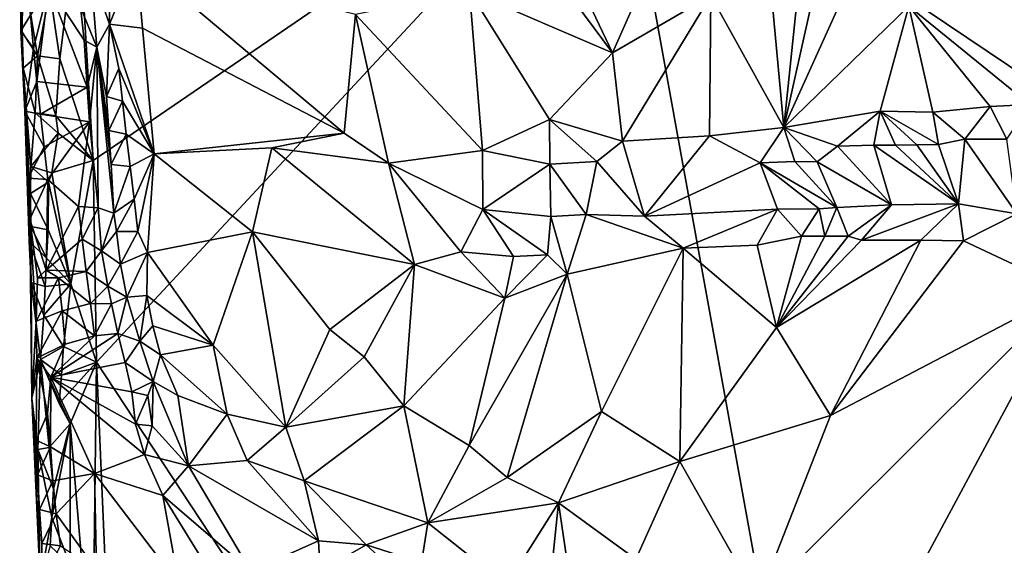
# Model space of a CAD drawing. Units: metres. Extents: x 27 to 29, y -10.7 to 8.7.
# Drawn here: x 27.4 to 28.1, y -4.1 to -3.7 of the extents above; entities that cross this region are included whole.
import ezdxf

# ---------------------------------------------------------------- set-up
doc = ezdxf.new("R2010")
doc.units = ezdxf.units.M

msp = doc.modelspace()

# ---------------------------------------------------------------- linework, layer by layer
at = {"layer": '3'}
for points in [[(28.31116, -3.8783, -1.4275), (27.83709, -3.55957, -1.42048), (28.23006, -3.3956, -1.42448)], [(27.47134, -3.80971, -1.41526), (27.46075, -3.63521, -1.41459), (27.83709, -3.55957, -1.42048)], [(27.47364, -3.95057, -1.41475), (27.47134, -3.80971, -1.41526), (27.83709, -3.55957, -1.42048)], [(27.47364, -3.95057, -1.41475), (27.83709, -3.55957, -1.42048), (28.07333, -4.86109, -1.42716)], [(28.07333, -4.86109, -1.42716), (27.83709, -3.55957, -1.42048), (28.31116, -3.8783, -1.4275)], [(27.44811, -3.73871, -1.41393), (27.44118, -3.6916, -1.41192), (27.46075, -3.63521, -1.41459)], [(27.47134, -3.80971, -1.41526), (27.44811, -3.73871, -1.41393), (27.46075, -3.63521, -1.41459)], [(27.42166, -3.72022, -1.36813), (27.4209, -3.7192, -1.29555), (27.42003, -3.64216, -1.27926)], [(27.42212, -3.67389, -1.39178), (27.42166, -3.72022, -1.36813), (27.42003, -3.64216, -1.27926)], [(27.42003, -3.64216, -1.27926), (27.4209, -3.7192, -1.29555), (27.42752, -3.70821, -1.26594)], [(27.48237, -3.67627, -1.16528), (27.48268, -3.71459, -1.16573), (27.50138, -3.66859, -1.14987)], [(27.48268, -3.71459, -1.16573), (27.50572, -3.71729, -1.14982), (27.50138, -3.66859, -1.14987)], [(27.50138, -3.66859, -1.14987), (27.50572, -3.71729, -1.14982), (27.64655, -3.79059, -1.13742)], [(27.50138, -3.66859, -1.14987), (27.64655, -3.79059, -1.13742), (27.65439, -3.70781, -1.13342)], [(27.42166, -3.72022, -1.36813), (27.42212, -3.67389, -1.39178), (27.43243, -3.73666, -1.40136)], [(27.43243, -3.73666, -1.40136), (27.42212, -3.67389, -1.39178), (27.44118, -3.6916, -1.41192)], [(27.46941, -3.67659, -1.22593), (27.46243, -3.70275, -1.24415), (27.47396, -3.73064, -1.21684)], [(27.46941, -3.67659, -1.22593), (27.48268, -3.71459, -1.16573), (27.48237, -3.67627, -1.16528)], [(27.46941, -3.67659, -1.22593), (27.47396, -3.73064, -1.21684), (27.48268, -3.71459, -1.16573)], [(27.78877, -3.67352, -1.08864), (27.73396, -3.69148, -1.11202), (27.83392, -3.73452, -1.06316)], [(27.78877, -3.67352, -1.08864), (27.83392, -3.73452, -1.06316), (27.81291, -3.69026, -1.07416)], [(27.97752, -3.67793, -0.94032), (27.9535, -3.78665, -0.96787), (28.00391, -3.67495, -0.91339)], [(28.00391, -3.67495, -0.91339), (27.9535, -3.78665, -0.96787), (28.04078, -3.7019, -0.87122)], [(28.04078, -3.7019, -0.87122), (28.12514, -3.77061, -0.79008), (28.11114, -3.67558, -0.79891)], [(27.94344, -3.6786, -0.97372), (27.9024, -3.69444, -1.00929), (27.9535, -3.78665, -0.96787)], [(27.94344, -3.6786, -0.97372), (27.9535, -3.78665, -0.96787), (27.96459, -3.6788, -0.95311)], [(27.96459, -3.6788, -0.95311), (27.9535, -3.78665, -0.96787), (27.97752, -3.67793, -0.94032)], [(27.42752, -3.70821, -1.26594), (27.42965, -3.73148, -1.26384), (27.4403, -3.68826, -1.25417)], [(27.42965, -3.73148, -1.26384), (27.432, -3.75453, -1.26214), (27.4403, -3.68826, -1.25417)], [(27.4403, -3.68826, -1.25417), (27.432, -3.75453, -1.26214), (27.46709, -3.75848, -1.24272)], [(27.46243, -3.70275, -1.24415), (27.4403, -3.68826, -1.25417), (27.46495, -3.72563, -1.24275)], [(27.46495, -3.72563, -1.24275), (27.4403, -3.68826, -1.25417), (27.46709, -3.75848, -1.24272)], [(27.81291, -3.69026, -1.07416), (27.83392, -3.73452, -1.06316), (27.85333, -3.69024, -1.04868)], [(27.85333, -3.69024, -1.04868), (27.83392, -3.73452, -1.06316), (27.9024, -3.69444, -1.00929)], [(27.43243, -3.73666, -1.40136), (27.44118, -3.6916, -1.41192), (27.44811, -3.73871, -1.41393)], [(27.73396, -3.69148, -1.11202), (27.65439, -3.70781, -1.13342), (27.74306, -3.80273, -1.11093)], [(27.73396, -3.69148, -1.11202), (27.74306, -3.80273, -1.11093), (27.78983, -3.78103, -1.08945)], [(27.73396, -3.69148, -1.11202), (27.78983, -3.78103, -1.08945), (27.83392, -3.73452, -1.06316)], [(27.83392, -3.73452, -1.06316), (27.84073, -3.79634, -1.06145), (27.9024, -3.69444, -1.00929)], [(27.84073, -3.79634, -1.06145), (27.90158, -3.79244, -1.01667), (27.9024, -3.69444, -1.00929)], [(27.9024, -3.69444, -1.00929), (27.90158, -3.79244, -1.01667), (27.9535, -3.78665, -0.96787)], [(27.46243, -3.70275, -1.24415), (27.46495, -3.72563, -1.24275), (27.47396, -3.73064, -1.21684)], [(28.04078, -3.7019, -0.87122), (27.9535, -3.78665, -0.96787), (28.02071, -3.77526, -0.89881)], [(28.04078, -3.7019, -0.87122), (28.02071, -3.77526, -0.89881), (28.05752, -3.77601, -0.86082)], [(28.04078, -3.7019, -0.87122), (28.05752, -3.77601, -0.86082), (28.09736, -3.77209, -0.81829)], [(28.04078, -3.7019, -0.87122), (28.09736, -3.77209, -0.81829), (28.12514, -3.77061, -0.79008)], [(27.42752, -3.70821, -1.26594), (27.4209, -3.7192, -1.29555), (27.42965, -3.73148, -1.26384)], [(27.65439, -3.70781, -1.13342), (27.64655, -3.79059, -1.13742), (27.67758, -3.81156, -1.13547)], [(27.74306, -3.80273, -1.11093), (27.65439, -3.70781, -1.13342), (27.67758, -3.81156, -1.13547)], [(27.48268, -3.71459, -1.16573), (27.47396, -3.73064, -1.21684), (27.48057, -3.76494, -1.18053)], [(27.48268, -3.71459, -1.16573), (27.48057, -3.76494, -1.18053), (27.48928, -3.74557, -1.1599)], [(27.48268, -3.71459, -1.16573), (27.48928, -3.74557, -1.1599), (27.51385, -3.80518, -1.14953)], [(27.50572, -3.71729, -1.14982), (27.48268, -3.71459, -1.16573), (27.51385, -3.80518, -1.14953)], [(27.50572, -3.71729, -1.14982), (27.51385, -3.80518, -1.14953), (27.64655, -3.79059, -1.13742)], [(27.42358, -3.77539, -1.28682), (27.4209, -3.7192, -1.29555), (27.42166, -3.72022, -1.36813)], [(27.4209, -3.7192, -1.29555), (27.42358, -3.77539, -1.28682), (27.42965, -3.73148, -1.26384)], [(27.42358, -3.77539, -1.28682), (27.42166, -3.72022, -1.36813), (27.42246, -3.74519, -1.36549)], [(27.42246, -3.74519, -1.36549), (27.42166, -3.72022, -1.36813), (27.43243, -3.73666, -1.40136)], [(27.42965, -3.73148, -1.26384), (27.42358, -3.77539, -1.28682), (27.432, -3.75453, -1.26214)], [(27.46495, -3.72563, -1.24275), (27.46709, -3.75848, -1.24272), (27.47396, -3.73064, -1.21684)], [(27.46709, -3.75848, -1.24272), (27.46866, -3.78279, -1.24246), (27.47396, -3.73064, -1.21684)], [(27.46866, -3.78279, -1.24246), (27.47481, -3.8428, -1.23083), (27.47396, -3.73064, -1.21684)], [(27.47396, -3.73064, -1.21684), (27.47481, -3.8428, -1.23083), (27.48576, -3.84651, -1.1723)], [(27.48057, -3.76494, -1.18053), (27.47396, -3.73064, -1.21684), (27.48221, -3.7887, -1.17756)], [(27.48221, -3.7887, -1.17756), (27.47396, -3.73064, -1.21684), (27.4839, -3.81242, -1.17467)], [(27.4839, -3.81242, -1.17467), (27.47396, -3.73064, -1.21684), (27.48576, -3.84651, -1.1723)], [(27.43088, -3.77637, -1.39623), (27.42246, -3.74519, -1.36549), (27.43243, -3.73666, -1.40136)], [(27.43088, -3.77637, -1.39623), (27.43243, -3.73666, -1.40136), (27.44524, -3.7785, -1.41108)], [(27.44524, -3.7785, -1.41108), (27.43243, -3.73666, -1.40136), (27.44811, -3.73871, -1.41393)], [(27.44524, -3.7785, -1.41108), (27.44811, -3.73871, -1.41393), (27.47134, -3.80971, -1.41526)], [(27.83392, -3.73452, -1.06316), (27.78983, -3.78103, -1.08945), (27.84073, -3.79634, -1.06145)], [(27.42358, -3.77539, -1.28682), (27.42246, -3.74519, -1.36549), (27.4278, -3.8139, -1.38653)], [(27.4278, -3.8139, -1.38653), (27.42246, -3.74519, -1.36549), (27.43088, -3.77637, -1.39623)], [(27.48928, -3.74557, -1.1599), (27.48057, -3.76494, -1.18053), (27.49183, -3.76842, -1.15856)], [(27.48928, -3.74557, -1.1599), (27.49183, -3.76842, -1.15856), (27.51385, -3.80518, -1.14953)], [(27.432, -3.75453, -1.26214), (27.42358, -3.77539, -1.28682), (27.43455, -3.77738, -1.26079)], [(27.432, -3.75453, -1.26214), (27.43455, -3.77738, -1.26079), (27.46709, -3.75848, -1.24272)], [(27.46709, -3.75848, -1.24272), (27.43455, -3.77738, -1.26079), (27.46866, -3.78279, -1.24246)], [(27.48057, -3.76494, -1.18053), (27.48221, -3.7887, -1.17756), (27.49183, -3.76842, -1.15856)], [(27.49183, -3.76842, -1.15856), (27.48221, -3.7887, -1.17756), (27.4944, -3.79126, -1.15725)], [(27.49183, -3.76842, -1.15856), (27.4944, -3.79126, -1.15725), (27.51385, -3.80518, -1.14953)], [(28.09736, -3.77209, -0.81829), (28.05752, -3.77601, -0.86082), (28.0798, -3.79476, -0.84727)], [(28.09736, -3.77209, -0.81829), (28.0798, -3.79476, -0.84727), (28.10913, -3.79474, -0.81931)], [(28.09736, -3.77209, -0.81829), (28.10913, -3.79474, -0.81931), (28.12514, -3.77061, -0.79008)], [(27.42358, -3.77539, -1.28682), (27.4278, -3.8139, -1.38653), (27.42761, -3.83276, -1.38262)], [(27.42597, -3.82213, -1.28262), (27.42358, -3.77539, -1.28682), (27.42655, -3.8661, -1.37183)], [(27.42358, -3.77539, -1.28682), (27.42761, -3.83276, -1.38262), (27.42783, -3.85592, -1.37811)], [(27.42358, -3.77539, -1.28682), (27.42783, -3.85592, -1.37811), (27.42655, -3.8661, -1.37183)], [(27.42358, -3.77539, -1.28682), (27.42597, -3.82213, -1.28262), (27.43718, -3.80015, -1.25959)], [(27.43455, -3.77738, -1.26079), (27.42358, -3.77539, -1.28682), (27.43718, -3.80015, -1.25959)], [(27.4278, -3.8139, -1.38653), (27.43088, -3.77637, -1.39623), (27.44699, -3.79059, -1.41237)], [(27.44699, -3.79059, -1.41237), (27.43088, -3.77637, -1.39623), (27.44524, -3.7785, -1.41108)], [(27.43455, -3.77738, -1.26079), (27.43718, -3.80015, -1.25959), (27.46866, -3.78279, -1.24246)], [(27.44699, -3.79059, -1.41237), (27.44524, -3.7785, -1.41108), (27.47134, -3.80971, -1.41526)], [(27.9535, -3.78665, -0.96787), (27.99081, -3.79965, -0.93754), (28.02071, -3.77526, -0.89881)], [(28.01627, -3.79905, -0.91337), (28.02071, -3.77526, -0.89881), (27.99081, -3.79965, -0.93754)], [(28.02071, -3.77526, -0.89881), (28.01627, -3.79905, -0.91337), (28.03129, -3.79894, -0.89897)], [(28.02071, -3.77526, -0.89881), (28.03129, -3.79894, -0.89897), (28.04639, -3.79874, -0.88461)], [(28.02071, -3.77526, -0.89881), (28.04639, -3.79874, -0.88461), (28.06143, -3.79864, -0.87047)], [(28.05752, -3.77601, -0.86082), (28.02071, -3.77526, -0.89881), (28.06143, -3.79864, -0.87047)], [(28.05752, -3.77601, -0.86082), (28.06143, -3.79864, -0.87047), (28.0798, -3.79476, -0.84727)], [(27.43718, -3.80015, -1.25959), (27.43974, -3.823, -1.25825), (27.46866, -3.78279, -1.24246)], [(27.46866, -3.78279, -1.24246), (27.43974, -3.823, -1.25825), (27.46105, -3.84182, -1.24833)], [(27.46866, -3.78279, -1.24246), (27.46105, -3.84182, -1.24833), (27.47481, -3.8428, -1.23083)], [(27.78983, -3.78103, -1.08945), (27.74306, -3.80273, -1.11093), (27.79019, -3.81234, -1.09666)], [(27.78983, -3.78103, -1.08945), (27.79019, -3.81234, -1.09666), (27.82282, -3.81033, -1.07876)], [(27.84073, -3.79634, -1.06145), (27.78983, -3.78103, -1.08945), (27.82282, -3.81033, -1.07876)], [(27.9535, -3.78665, -0.96787), (27.90158, -3.79244, -1.01667), (27.93684, -3.81144, -0.99804)], [(27.9535, -3.78665, -0.96787), (27.93684, -3.81144, -0.99804), (27.96107, -3.81054, -0.97688)], [(27.9535, -3.78665, -0.96787), (27.96107, -3.81054, -0.97688), (27.97671, -3.81078, -0.96331)], [(27.99081, -3.79965, -0.93754), (27.9535, -3.78665, -0.96787), (27.97671, -3.81078, -0.96331)], [(27.44243, -3.81829, -1.4081), (27.4278, -3.8139, -1.38653), (27.44699, -3.79059, -1.41237)], [(27.44243, -3.81829, -1.4081), (27.44699, -3.79059, -1.41237), (27.47134, -3.80971, -1.41526)], [(27.48221, -3.7887, -1.17756), (27.4839, -3.81242, -1.17467), (27.4944, -3.79126, -1.15725)], [(27.4944, -3.79126, -1.15725), (27.4839, -3.81242, -1.17467), (27.49707, -3.81399, -1.1561)], [(27.4944, -3.79126, -1.15725), (27.49707, -3.81399, -1.1561), (27.51385, -3.80518, -1.14953)], [(27.64655, -3.79059, -1.13742), (27.51385, -3.80518, -1.14953), (27.59599, -3.80085, -1.14327)], [(27.64655, -3.79059, -1.13742), (27.59599, -3.80085, -1.14327), (27.67758, -3.81156, -1.13547)], [(27.90158, -3.79244, -1.01667), (27.84073, -3.79634, -1.06145), (27.85624, -3.8487, -1.08622)], [(27.90158, -3.79244, -1.01667), (27.85624, -3.8487, -1.08622), (27.93684, -3.81144, -0.99804)], [(27.43718, -3.80015, -1.25959), (27.42597, -3.82213, -1.28262), (27.43974, -3.823, -1.25825)], [(27.84073, -3.79634, -1.06145), (27.82282, -3.81033, -1.07876), (27.85624, -3.8487, -1.08622)], [(27.99081, -3.79965, -0.93754), (27.97671, -3.81078, -0.96331), (28.02862, -3.84064, -0.96501)], [(28.01627, -3.79905, -0.91337), (27.99081, -3.79965, -0.93754), (28.02862, -3.84064, -0.96501)], [(28.03129, -3.79894, -0.89897), (28.01627, -3.79905, -0.91337), (28.0754, -3.8401, -0.92664)], [(28.01627, -3.79905, -0.91337), (28.02862, -3.84064, -0.96501), (28.0754, -3.8401, -0.92664)], [(28.04639, -3.79874, -0.88461), (28.03129, -3.79894, -0.89897), (28.0754, -3.8401, -0.92664)], [(28.06143, -3.79864, -0.87047), (28.04639, -3.79874, -0.88461), (28.0754, -3.8401, -0.92664)], [(28.0798, -3.79476, -0.84727), (28.06143, -3.79864, -0.87047), (28.0754, -3.8401, -0.92664)], [(28.0798, -3.79476, -0.84727), (28.0754, -3.8401, -0.92664), (28.11611, -3.84706, -0.89831)], [(28.10913, -3.79474, -0.81931), (28.0798, -3.79476, -0.84727), (28.11611, -3.84706, -0.89831)], [(27.49707, -3.81399, -1.1561), (27.49982, -3.83665, -1.15511), (27.51385, -3.80518, -1.14953)], [(27.49982, -3.83665, -1.15511), (27.5025, -3.85937, -1.154), (27.51385, -3.80518, -1.14953)], [(27.51385, -3.80518, -1.14953), (27.5025, -3.85937, -1.154), (27.50918, -3.87401, -1.15048)], [(27.51385, -3.80518, -1.14953), (27.50918, -3.87401, -1.15048), (27.58253, -3.85959, -1.14471)], [(27.59599, -3.80085, -1.14327), (27.51385, -3.80518, -1.14953), (27.58253, -3.85959, -1.14471)], [(27.59599, -3.80085, -1.14327), (27.58253, -3.85959, -1.14471), (27.69563, -3.88247, -1.14843)], [(27.59599, -3.80085, -1.14327), (27.69563, -3.88247, -1.14843), (27.67758, -3.81156, -1.13547)], [(27.74306, -3.80273, -1.11093), (27.67758, -3.81156, -1.13547), (27.74342, -3.84394, -1.12874)], [(27.74306, -3.80273, -1.11093), (27.74342, -3.84394, -1.12874), (27.79019, -3.81234, -1.09666)], [(27.42761, -3.83276, -1.38262), (27.4278, -3.8139, -1.38653), (27.44002, -3.82484, -1.40639)], [(27.44002, -3.82484, -1.40639), (27.4278, -3.8139, -1.38653), (27.44243, -3.81829, -1.4081)], [(27.45583, -3.89595, -1.41377), (27.44243, -3.81829, -1.4081), (27.47134, -3.80971, -1.41526)], [(27.47364, -3.95057, -1.41475), (27.45583, -3.89595, -1.41377), (27.47134, -3.80971, -1.41526)], [(27.4839, -3.81242, -1.17467), (27.48576, -3.84651, -1.1723), (27.49707, -3.81399, -1.1561)], [(27.49707, -3.81399, -1.1561), (27.48576, -3.84651, -1.1723), (27.49982, -3.83665, -1.15511)], [(27.67758, -3.81156, -1.13547), (27.69563, -3.88247, -1.14843), (27.72791, -3.87353, -1.14329)], [(27.67758, -3.81156, -1.13547), (27.72791, -3.87353, -1.14329), (27.74342, -3.84394, -1.12874)], [(27.79019, -3.81234, -1.09666), (27.74342, -3.84394, -1.12874), (27.79082, -3.84888, -1.11976)], [(27.79019, -3.81234, -1.09666), (27.81541, -3.84738, -1.10983), (27.82282, -3.81033, -1.07876)], [(27.79019, -3.81234, -1.09666), (27.79082, -3.84888, -1.11976), (27.81541, -3.84738, -1.10983)], [(27.82282, -3.81033, -1.07876), (27.81541, -3.84738, -1.10983), (27.85624, -3.8487, -1.08622)], [(27.93684, -3.81144, -0.99804), (27.85624, -3.8487, -1.08622), (27.94904, -3.84369, -1.0264)], [(27.96107, -3.81054, -0.97688), (27.93684, -3.81144, -0.99804), (27.99047, -3.8426, -0.99558)], [(27.93684, -3.81144, -0.99804), (27.94904, -3.84369, -1.0264), (27.97805, -3.84356, -1.00574)], [(27.99047, -3.8426, -0.99558), (27.93684, -3.81144, -0.99804), (27.97805, -3.84356, -1.00574)], [(27.97671, -3.81078, -0.96331), (27.96107, -3.81054, -0.97688), (27.99047, -3.8426, -0.99558)], [(27.97671, -3.81078, -0.96331), (27.99047, -3.8426, -0.99558), (28.02862, -3.84064, -0.96501)], [(27.44002, -3.82484, -1.40639), (27.44243, -3.81829, -1.4081), (27.45583, -3.89595, -1.41377)], [(27.42597, -3.82213, -1.28262), (27.42655, -3.8661, -1.37183), (27.42704, -3.85074, -1.28071)], [(27.42597, -3.82213, -1.28262), (27.42704, -3.85074, -1.28071), (27.43974, -3.823, -1.25825)], [(27.43974, -3.823, -1.25825), (27.42704, -3.85074, -1.28071), (27.43851, -3.88633, -1.25917)], [(27.43986, -3.85807, -1.40472), (27.42761, -3.83276, -1.38262), (27.44002, -3.82484, -1.40639)], [(27.43974, -3.823, -1.25825), (27.43851, -3.88633, -1.25917), (27.46105, -3.84182, -1.24833)], [(27.43986, -3.85807, -1.40472), (27.44002, -3.82484, -1.40639), (27.45583, -3.89595, -1.41377)], [(27.42783, -3.85592, -1.37811), (27.42761, -3.83276, -1.38262), (27.43986, -3.85807, -1.40472)], [(27.46105, -3.84182, -1.24833), (27.43851, -3.88633, -1.25917), (27.46353, -3.86475, -1.24685)], [(27.46105, -3.84182, -1.24833), (27.46353, -3.86475, -1.24685), (27.47481, -3.8428, -1.23083)], [(27.48576, -3.84651, -1.1723), (27.4877, -3.85943, -1.16965), (27.49982, -3.83665, -1.15511)], [(27.49982, -3.83665, -1.15511), (27.4877, -3.85943, -1.16965), (27.5025, -3.85937, -1.154)], [(27.99047, -3.8426, -0.99558), (27.99841, -3.86248, -0.9981), (28.02862, -3.84064, -0.96501)], [(28.02862, -3.84064, -0.96501), (27.99841, -3.86248, -0.9981), (28.00769, -3.86527, -0.99121)], [(28.02862, -3.84064, -0.96501), (28.00769, -3.86527, -0.99121), (28.0754, -3.8401, -0.92664)], [(28.0754, -3.8401, -0.92664), (28.00769, -3.86527, -0.99121), (28.04906, -3.86538, -0.95721)], [(28.0754, -3.8401, -0.92664), (28.04906, -3.86538, -0.95721), (28.07896, -3.86581, -0.93206)], [(28.0754, -3.8401, -0.92664), (28.07896, -3.86581, -0.93206), (28.11611, -3.84706, -0.89831)], [(27.47481, -3.8428, -1.23083), (27.46353, -3.86475, -1.24685), (27.47717, -3.87282, -1.22913)], [(27.47481, -3.8428, -1.23083), (27.47717, -3.87282, -1.22913), (27.48576, -3.84651, -1.1723)], [(27.48576, -3.84651, -1.1723), (27.47717, -3.87282, -1.22913), (27.4877, -3.85943, -1.16965)], [(27.74342, -3.84394, -1.12874), (27.72791, -3.87353, -1.14329), (27.76468, -3.87675, -1.13568)], [(27.74342, -3.84394, -1.12874), (27.76468, -3.87675, -1.13568), (27.78849, -3.87573, -1.12866)], [(27.74342, -3.84394, -1.12874), (27.78849, -3.87573, -1.12866), (27.79082, -3.84888, -1.11976)], [(27.79082, -3.84888, -1.11976), (27.78849, -3.87573, -1.12866), (27.80222, -3.88924, -1.12537)], [(27.79082, -3.84888, -1.11976), (27.80222, -3.88924, -1.12537), (27.81541, -3.84738, -1.10983)], [(27.81541, -3.84738, -1.10983), (27.80222, -3.88924, -1.12537), (27.88316, -3.87093, -1.081)], [(27.81541, -3.84738, -1.10983), (27.88316, -3.87093, -1.081), (27.85624, -3.8487, -1.08622)], [(27.85624, -3.8487, -1.08622), (27.88316, -3.87093, -1.081), (27.94904, -3.84369, -1.0264)], [(27.88316, -3.87093, -1.081), (27.93488, -3.8688, -1.04584), (27.94904, -3.84369, -1.0264)], [(27.94904, -3.84369, -1.0264), (27.93488, -3.8688, -1.04584), (27.96582, -3.86268, -1.0229)], [(27.94904, -3.84369, -1.0264), (27.96582, -3.86268, -1.0229), (27.97805, -3.84356, -1.00574)], [(27.97805, -3.84356, -1.00574), (27.96582, -3.86268, -1.0229), (27.98216, -3.8625, -1.01066)], [(27.97805, -3.84356, -1.00574), (27.98216, -3.8625, -1.01066), (27.99047, -3.8426, -0.99558)], [(27.99047, -3.8426, -0.99558), (27.98216, -3.8625, -1.01066), (27.99841, -3.86248, -0.9981)], [(28.07896, -3.86581, -0.93206), (28.15271, -3.90042, -0.86373), (28.11611, -3.84706, -0.89831)], [(27.42798, -3.89505, -1.37092), (27.42704, -3.85074, -1.28071), (27.42655, -3.8661, -1.37183)], [(27.42704, -3.85074, -1.28071), (27.42798, -3.89505, -1.37092), (27.42846, -3.97566, -1.31672)], [(27.42704, -3.85074, -1.28071), (27.43242, -3.8918, -1.26953), (27.43851, -3.88633, -1.25917)], [(27.42704, -3.85074, -1.28071), (27.42846, -3.97566, -1.31672), (27.43162, -3.92196, -1.27004)], [(27.43242, -3.8918, -1.26953), (27.42704, -3.85074, -1.28071), (27.43162, -3.92196, -1.27004)], [(27.43875, -3.87795, -1.40274), (27.42655, -3.8661, -1.37183), (27.42783, -3.85592, -1.37811)], [(27.43875, -3.87795, -1.40274), (27.42783, -3.85592, -1.37811), (27.43986, -3.85807, -1.40472)], [(27.45583, -3.89595, -1.41377), (27.43875, -3.87795, -1.40274), (27.43986, -3.85807, -1.40472)], [(27.47717, -3.87282, -1.22913), (27.49036, -3.88217, -1.1685), (27.4877, -3.85943, -1.16965)], [(27.4877, -3.85943, -1.16965), (27.49036, -3.88217, -1.1685), (27.5025, -3.85937, -1.154)], [(27.49036, -3.88217, -1.1685), (27.50918, -3.87401, -1.15048), (27.5025, -3.85937, -1.154)], [(27.50918, -3.87401, -1.15048), (27.55513, -3.93866, -1.14323), (27.58253, -3.85959, -1.14471)], [(27.58253, -3.85959, -1.14471), (27.55513, -3.93866, -1.14323), (27.60588, -3.99606, -1.1406)], [(27.58253, -3.85959, -1.14471), (27.60588, -3.99606, -1.1406), (27.63648, -3.9277, -1.14025)], [(27.58253, -3.85959, -1.14471), (27.63648, -3.9277, -1.14025), (27.69563, -3.88247, -1.14843)], [(27.93488, -3.8688, -1.04584), (27.94836, -3.92633, -1.0262), (27.96582, -3.86268, -1.0229)], [(27.98216, -3.8625, -1.01066), (27.94836, -3.92633, -1.0262), (27.99841, -3.86248, -0.9981)], [(27.94836, -3.92633, -1.0262), (28.00769, -3.86527, -0.99121), (27.99841, -3.86248, -0.9981)], [(27.96582, -3.86268, -1.0229), (27.94836, -3.92633, -1.0262), (27.98216, -3.8625, -1.01066)], [(27.43774, -3.89782, -1.40059), (27.42798, -3.89505, -1.37092), (27.42655, -3.8661, -1.37183)], [(27.43875, -3.87795, -1.40274), (27.43774, -3.89782, -1.40059), (27.42655, -3.8661, -1.37183)], [(27.43851, -3.88633, -1.25917), (27.46642, -3.88726, -1.2461), (27.46353, -3.86475, -1.24685)], [(27.46353, -3.86475, -1.24685), (27.46642, -3.88726, -1.2461), (27.47717, -3.87282, -1.22913)], [(27.88316, -3.87093, -1.081), (27.94836, -3.92633, -1.0262), (27.93488, -3.8688, -1.04584)], [(28.00769, -3.86527, -0.99121), (27.94836, -3.92633, -1.0262), (28.04906, -3.86538, -0.95721)], [(27.94836, -3.92633, -1.0262), (27.98611, -3.98779, -0.98453), (28.04906, -3.86538, -0.95721)], [(28.04906, -3.86538, -0.95721), (27.98611, -3.98779, -0.98453), (28.07896, -3.86581, -0.93206)], [(27.98611, -3.98779, -0.98453), (28.15271, -3.90042, -0.86373), (28.07896, -3.86581, -0.93206)], [(27.46642, -3.88726, -1.2461), (27.48149, -3.89748, -1.22854), (27.47717, -3.87282, -1.22913)], [(27.48149, -3.89748, -1.22854), (27.49036, -3.88217, -1.1685), (27.47717, -3.87282, -1.22913)], [(27.49036, -3.88217, -1.1685), (27.49477, -3.90529, -1.16972), (27.50918, -3.87401, -1.15048)], [(27.50918, -3.87401, -1.15048), (27.49477, -3.90529, -1.16972), (27.50867, -3.904, -1.15321)], [(27.50918, -3.87401, -1.15048), (27.50867, -3.904, -1.15321), (27.55513, -3.93866, -1.14323)], [(27.69563, -3.88247, -1.14843), (27.75858, -3.90586, -1.1356), (27.72791, -3.87353, -1.14329)], [(27.72791, -3.87353, -1.14329), (27.75858, -3.90586, -1.1356), (27.76468, -3.87675, -1.13568)], [(27.76468, -3.87675, -1.13568), (27.75858, -3.90586, -1.1356), (27.78849, -3.87573, -1.12866)], [(27.78849, -3.87573, -1.12866), (27.75858, -3.90586, -1.1356), (27.80222, -3.88924, -1.12537)], [(27.80222, -3.88924, -1.12537), (27.82621, -3.98514, -1.09227), (27.88316, -3.87093, -1.081)], [(27.82621, -3.98514, -1.09227), (27.88073, -4.0199, -1.05306), (27.88316, -3.87093, -1.081)], [(27.88316, -3.87093, -1.081), (27.88073, -4.0199, -1.05306), (27.94836, -3.92633, -1.0262)], [(27.43774, -3.89782, -1.40059), (27.43875, -3.87795, -1.40274), (27.45583, -3.89595, -1.41377)], [(27.49036, -3.88217, -1.1685), (27.48149, -3.89748, -1.22854), (27.49477, -3.90529, -1.16972)], [(27.69563, -3.88247, -1.14843), (27.63648, -3.9277, -1.14025), (27.66056, -3.94694, -1.13795)], [(27.69563, -3.88247, -1.14843), (27.66056, -3.94694, -1.13795), (27.68827, -3.98099, -1.13156)], [(27.69563, -3.88247, -1.14843), (27.68827, -3.98099, -1.13156), (27.75858, -3.90586, -1.1356)], [(28.07333, -4.86109, -1.42716), (28.31116, -3.8783, -1.4275), (28.63214, -4.28816, -1.42937)], [(27.43242, -3.8918, -1.26953), (27.44718, -3.89177, -1.25383), (27.43851, -3.88633, -1.25917)], [(27.43851, -3.88633, -1.25917), (27.44718, -3.89177, -1.25383), (27.46642, -3.88726, -1.2461)], [(27.46642, -3.88726, -1.2461), (27.44718, -3.89177, -1.25383), (27.46937, -3.90971, -1.24548)], [(27.46642, -3.88726, -1.2461), (27.46937, -3.90971, -1.24548), (27.48149, -3.89748, -1.22854)], [(27.75858, -3.90586, -1.1356), (27.73389, -4.00888, -1.12053), (27.80222, -3.88924, -1.12537)], [(27.73389, -4.00888, -1.12053), (27.76037, -4.03119, -1.11046), (27.80222, -3.88924, -1.12537)], [(27.80222, -3.88924, -1.12537), (27.76037, -4.03119, -1.11046), (27.82621, -3.98514, -1.09227)], [(27.42846, -3.97566, -1.31672), (27.42798, -3.89505, -1.37092), (27.43451, -3.94879, -1.39035)], [(27.43451, -3.94879, -1.39035), (27.42798, -3.89505, -1.37092), (27.43695, -3.91768, -1.39806)], [(27.43695, -3.91768, -1.39806), (27.42798, -3.89505, -1.37092), (27.43774, -3.89782, -1.40059)], [(27.43242, -3.8918, -1.26953), (27.43162, -3.92196, -1.27004), (27.44718, -3.89177, -1.25383)], [(27.44718, -3.89177, -1.25383), (27.43162, -3.92196, -1.27004), (27.4496, -3.91476, -1.25224)], [(27.43695, -3.91768, -1.39806), (27.43774, -3.89782, -1.40059), (27.45583, -3.89595, -1.41377)], [(27.45053, -3.93967, -1.41034), (27.43695, -3.91768, -1.39806), (27.45583, -3.89595, -1.41377)], [(27.44718, -3.89177, -1.25383), (27.4496, -3.91476, -1.25224), (27.46937, -3.90971, -1.24548)], [(27.45053, -3.93967, -1.41034), (27.45583, -3.89595, -1.41377), (27.47364, -3.95057, -1.41475)], [(27.48149, -3.89748, -1.22854), (27.46937, -3.90971, -1.24548), (27.48403, -3.90979, -1.22958)], [(27.48149, -3.89748, -1.22854), (27.48403, -3.90979, -1.22958), (27.49477, -3.90529, -1.16972)], [(27.93558, -4.11675, -0.99671), (28.00643, -4.17261, -0.93063), (28.15271, -3.90042, -0.86373)], [(27.98611, -3.98779, -0.98453), (27.93558, -4.11675, -0.99671), (28.15271, -3.90042, -0.86373)], [(28.00643, -4.17261, -0.93063), (28.15596, -4.16762, -0.8057), (28.15271, -3.90042, -0.86373)], [(27.46937, -3.90971, -1.24548), (27.4496, -3.91476, -1.25224), (27.47234, -3.93215, -1.24487)], [(27.46937, -3.90971, -1.24548), (27.47234, -3.93215, -1.24487), (27.48403, -3.90979, -1.22958)], [(27.48403, -3.90979, -1.22958), (27.47234, -3.93215, -1.24487), (27.48855, -3.93067, -1.23174)], [(27.48403, -3.90979, -1.22958), (27.48855, -3.93067, -1.23174), (27.49477, -3.90529, -1.16972)], [(27.49477, -3.90529, -1.16972), (27.48855, -3.93067, -1.23174), (27.50389, -3.93596, -1.17436)], [(27.49477, -3.90529, -1.16972), (27.50389, -3.93596, -1.17436), (27.50867, -3.904, -1.15321)], [(27.50867, -3.904, -1.15321), (27.50389, -3.93596, -1.17436), (27.51307, -3.92522, -1.15554)], [(27.50867, -3.904, -1.15321), (27.51307, -3.92522, -1.15554), (27.55513, -3.93866, -1.14323)], [(27.75858, -3.90586, -1.1356), (27.68827, -3.98099, -1.13156), (27.73389, -4.00888, -1.12053)], [(27.43162, -3.92196, -1.27004), (27.43189, -3.94789, -1.26877), (27.4496, -3.91476, -1.25224)], [(27.4496, -3.91476, -1.25224), (27.43189, -3.94789, -1.26877), (27.45176, -3.938, -1.2502)], [(27.43451, -3.94879, -1.39035), (27.43695, -3.91768, -1.39806), (27.45053, -3.93967, -1.41034)], [(27.4496, -3.91476, -1.25224), (27.45176, -3.938, -1.2502), (27.47234, -3.93215, -1.24487)], [(27.43162, -3.92196, -1.27004), (27.42846, -3.97566, -1.31672), (27.43189, -3.94789, -1.26877)], [(27.47234, -3.93215, -1.24487), (27.44166, -3.96111, -1.2563), (27.48855, -3.93067, -1.23174)], [(27.4937, -3.95091, -1.23505), (27.48855, -3.93067, -1.23174), (27.44166, -3.96111, -1.2563)], [(27.48855, -3.93067, -1.23174), (27.4937, -3.95091, -1.23505), (27.50389, -3.93596, -1.17436)], [(27.51307, -3.92522, -1.15554), (27.50389, -3.93596, -1.17436), (27.51843, -3.94557, -1.15892)], [(27.51307, -3.92522, -1.15554), (27.51843, -3.94557, -1.15892), (27.55513, -3.93866, -1.14323)], [(27.63648, -3.9277, -1.14025), (27.60588, -3.99606, -1.1406), (27.66056, -3.94694, -1.13795)], [(27.88073, -4.0199, -1.05306), (27.98611, -3.98779, -0.98453), (27.94836, -3.92633, -1.0262)], [(27.43189, -3.94789, -1.26877), (27.44166, -3.96111, -1.2563), (27.45176, -3.938, -1.2502)], [(27.47234, -3.93215, -1.24487), (27.45176, -3.938, -1.2502), (27.44166, -3.96111, -1.2563)], [(27.50389, -3.93596, -1.17436), (27.4937, -3.95091, -1.23505), (27.51317, -3.96413, -1.19307)], [(27.50389, -3.93596, -1.17436), (27.51317, -3.96413, -1.19307), (27.51843, -3.94557, -1.15892)], [(27.44911, -3.95956, -1.40888), (27.43451, -3.94879, -1.39035), (27.45053, -3.93967, -1.41034)], [(27.44911, -3.95956, -1.40888), (27.45053, -3.93967, -1.41034), (27.47364, -3.95057, -1.41475)], [(27.55513, -3.93866, -1.14323), (27.51843, -3.94557, -1.15892), (27.56493, -3.9869, -1.14641)], [(27.55513, -3.93866, -1.14323), (27.56493, -3.9869, -1.14641), (27.60588, -3.99606, -1.1406)], [(27.43189, -3.94789, -1.26877), (27.42846, -3.97566, -1.31672), (27.43145, -4.00502, -1.28041)], [(27.42846, -3.97566, -1.31672), (27.43451, -3.94879, -1.39035), (27.43277, -4.01162, -1.37778)], [(27.43189, -3.94789, -1.26877), (27.43145, -4.00502, -1.28041), (27.43951, -3.98632, -1.25859)], [(27.44166, -3.96111, -1.2563), (27.43189, -3.94789, -1.26877), (27.43951, -3.98632, -1.25859)], [(27.44062, -4.01021, -1.40064), (27.43277, -4.01162, -1.37778), (27.43451, -3.94879, -1.39035)], [(27.44062, -4.01021, -1.40064), (27.43451, -3.94879, -1.39035), (27.45522, -3.99368, -1.41219)], [(27.45522, -3.99368, -1.41219), (27.43451, -3.94879, -1.39035), (27.44766, -3.97946, -1.40747)], [(27.44766, -3.97946, -1.40747), (27.43451, -3.94879, -1.39035), (27.44911, -3.95956, -1.40888)], [(27.4937, -3.95091, -1.23505), (27.44166, -3.96111, -1.2563), (27.49829, -3.9714, -1.2379)], [(27.44766, -3.97946, -1.40747), (27.44911, -3.95956, -1.40888), (27.47364, -3.95057, -1.41475)], [(27.45522, -3.99368, -1.41219), (27.44766, -3.97946, -1.40747), (27.47364, -3.95057, -1.41475)], [(27.45522, -3.99368, -1.41219), (27.47364, -3.95057, -1.41475), (27.47087, -4.17878, -1.41344)], [(27.47087, -4.17878, -1.41344), (27.47364, -3.95057, -1.41475), (27.49296, -4.39909, -1.41585)], [(27.49296, -4.39909, -1.41585), (27.47364, -3.95057, -1.41475), (28.07333, -4.86109, -1.42716)], [(27.4937, -3.95091, -1.23505), (27.49829, -3.9714, -1.2379), (27.51317, -3.96413, -1.19307)], [(27.51843, -3.94557, -1.15892), (27.51317, -3.96413, -1.19307), (27.53043, -3.97393, -1.16611)], [(27.51843, -3.94557, -1.15892), (27.53043, -3.97393, -1.16611), (27.56493, -3.9869, -1.14641)], [(27.66056, -3.94694, -1.13795), (27.60588, -3.99606, -1.1406), (27.68827, -3.98099, -1.13156)], [(27.43951, -3.98632, -1.25859), (27.44148, -4.00976, -1.25619), (27.44166, -3.96111, -1.2563)], [(27.44166, -3.96111, -1.2563), (27.44148, -4.00976, -1.25619), (27.47228, -4.0284, -1.24419)], [(27.49829, -3.9714, -1.2379), (27.44166, -3.96111, -1.2563), (27.50091, -3.99392, -1.2347)], [(27.44166, -3.96111, -1.2563), (27.47228, -4.0284, -1.24419), (27.50711, -4.01512, -1.23467)], [(27.50091, -3.99392, -1.2347), (27.44166, -3.96111, -1.2563), (27.50711, -4.01512, -1.23467)], [(27.51317, -3.96413, -1.19307), (27.49829, -3.9714, -1.2379), (27.50947, -3.97382, -1.2211)], [(27.50947, -3.97382, -1.2211), (27.51249, -3.99503, -1.22616), (27.51317, -3.96413, -1.19307)], [(27.51317, -3.96413, -1.19307), (27.51249, -3.99503, -1.22616), (27.53781, -4.02296, -1.19253)], [(27.51317, -3.96413, -1.19307), (27.53781, -4.02296, -1.19253), (27.53043, -3.97393, -1.16611)], [(27.49829, -3.9714, -1.2379), (27.50091, -3.99392, -1.2347), (27.50947, -3.97382, -1.2211)], [(27.43507, -4.10559, -1.27155), (27.42846, -3.97566, -1.31672), (27.43435, -4.10338, -1.37294)], [(27.43545, -4.07726, -1.2698), (27.42846, -3.97566, -1.31672), (27.43507, -4.10559, -1.27155)], [(27.42846, -3.97566, -1.31672), (27.43545, -4.07726, -1.2698), (27.4338, -4.0535, -1.27276)], [(27.43145, -4.00502, -1.28041), (27.42846, -3.97566, -1.31672), (27.43255, -4.02935, -1.27643)], [(27.43255, -4.02935, -1.27643), (27.42846, -3.97566, -1.31672), (27.4338, -4.0535, -1.27276)], [(27.43435, -4.10338, -1.37294), (27.42846, -3.97566, -1.31672), (27.43277, -4.01162, -1.37778)], [(27.50947, -3.97382, -1.2211), (27.50091, -3.99392, -1.2347), (27.51249, -3.99503, -1.22616)], [(27.53043, -3.97393, -1.16611), (27.53781, -4.02296, -1.19253), (27.56493, -3.9869, -1.14641)], [(27.43951, -3.98632, -1.25859), (27.43145, -4.00502, -1.28041), (27.44148, -4.00976, -1.25619)], [(27.60588, -3.99606, -1.1406), (27.61869, -4.03355, -1.14063), (27.68827, -3.98099, -1.13156)], [(27.68827, -3.98099, -1.13156), (27.61869, -4.03355, -1.14063), (27.70483, -4.0629, -1.12618)], [(27.68827, -3.98099, -1.13156), (27.70483, -4.0629, -1.12618), (27.73389, -4.00888, -1.12053)], [(27.76037, -4.03119, -1.11046), (27.79618, -4.04874, -1.0944), (27.82621, -3.98514, -1.09227)], [(27.82621, -3.98514, -1.09227), (27.79618, -4.04874, -1.0944), (27.88073, -4.0199, -1.05306)], [(27.56493, -3.9869, -1.14641), (27.53781, -4.02296, -1.19253), (27.57885, -4.01918, -1.15433)], [(27.56493, -3.9869, -1.14641), (27.57885, -4.01918, -1.15433), (27.60588, -3.99606, -1.1406)], [(27.88073, -4.0199, -1.05306), (27.93558, -4.11675, -0.99671), (27.98611, -3.98779, -0.98453)], [(27.44357, -4.03914, -1.40281), (27.44062, -4.01021, -1.40064), (27.45522, -3.99368, -1.41219)], [(27.45526, -4.09219, -1.41177), (27.44237, -4.05902, -1.40097), (27.45522, -3.99368, -1.41219)], [(27.44237, -4.05902, -1.40097), (27.44357, -4.03914, -1.40281), (27.45522, -3.99368, -1.41219)], [(27.47087, -4.17878, -1.41344), (27.45526, -4.09219, -1.41177), (27.45522, -3.99368, -1.41219)], [(27.50091, -3.99392, -1.2347), (27.50711, -4.01512, -1.23467), (27.51249, -3.99503, -1.22616)], [(27.51249, -3.99503, -1.22616), (27.50711, -4.01512, -1.23467), (27.53781, -4.02296, -1.19253)], [(27.60588, -3.99606, -1.1406), (27.57885, -4.01918, -1.15433), (27.61869, -4.03355, -1.14063)], [(27.43145, -4.00502, -1.28041), (27.43255, -4.02935, -1.27643), (27.44148, -4.00976, -1.25619)], [(27.44148, -4.00976, -1.25619), (27.43255, -4.02935, -1.27643), (27.44315, -4.0335, -1.25327)], [(27.44357, -4.03914, -1.40281), (27.43277, -4.01162, -1.37778), (27.44062, -4.01021, -1.40064)], [(27.43435, -4.10338, -1.37294), (27.43277, -4.01162, -1.37778), (27.44237, -4.05902, -1.40097)], [(27.44237, -4.05902, -1.40097), (27.43277, -4.01162, -1.37778), (27.44357, -4.03914, -1.40281)], [(27.44148, -4.00976, -1.25619), (27.44315, -4.0335, -1.25327), (27.47228, -4.0284, -1.24419)], [(27.73389, -4.00888, -1.12053), (27.70483, -4.0629, -1.12618), (27.76037, -4.03119, -1.11046)], [(27.50711, -4.01512, -1.23467), (27.47228, -4.0284, -1.24419), (27.51991, -4.0438, -1.23344)], [(27.50711, -4.01512, -1.23467), (27.51991, -4.0438, -1.23344), (27.53781, -4.02296, -1.19253)], [(27.57885, -4.01918, -1.15433), (27.53781, -4.02296, -1.19253), (27.6286, -4.07545, -1.15431)], [(27.57885, -4.01918, -1.15433), (27.6286, -4.07545, -1.15431), (27.61869, -4.03355, -1.14063)], [(27.79618, -4.04874, -1.0944), (27.85005, -4.08826, -1.06017), (27.88073, -4.0199, -1.05306)], [(27.85005, -4.08826, -1.06017), (27.93558, -4.11675, -0.99671), (27.88073, -4.0199, -1.05306)], [(27.51991, -4.0438, -1.23344), (27.5814, -4.09644, -1.225), (27.53781, -4.02296, -1.19253)], [(27.53781, -4.02296, -1.19253), (27.5814, -4.09644, -1.225), (27.6286, -4.07545, -1.15431)], [(27.43255, -4.02935, -1.27643), (27.4338, -4.0535, -1.27276), (27.44315, -4.0335, -1.25327)], [(27.44315, -4.0335, -1.25327), (27.4338, -4.0535, -1.27276), (27.44556, -4.05649, -1.25168)], [(27.44315, -4.0335, -1.25327), (27.44556, -4.05649, -1.25168), (27.47228, -4.0284, -1.24419)], [(27.47228, -4.0284, -1.24419), (27.44556, -4.05649, -1.25168), (27.47356, -4.09561, -1.24799)], [(27.47356, -4.09561, -1.24799), (27.53119, -4.10562, -1.25216), (27.47228, -4.0284, -1.24419)], [(27.47228, -4.0284, -1.24419), (27.53119, -4.10562, -1.25216), (27.51991, -4.0438, -1.23344)], [(27.6286, -4.07545, -1.15431), (27.66193, -4.07822, -1.13861), (27.61869, -4.03355, -1.14063)], [(27.61869, -4.03355, -1.14063), (27.66193, -4.07822, -1.13861), (27.70483, -4.0629, -1.12618)], [(27.70483, -4.0629, -1.12618), (27.79618, -4.04874, -1.0944), (27.76037, -4.03119, -1.11046)], [(27.53119, -4.10562, -1.25216), (27.54566, -4.08571, -1.24228), (27.51991, -4.0438, -1.23344)], [(27.51991, -4.0438, -1.23344), (27.54566, -4.08571, -1.24228), (27.5814, -4.09644, -1.225)], [(27.4338, -4.0535, -1.27276), (27.43545, -4.07726, -1.2698), (27.44556, -4.05649, -1.25168)], [(27.79618, -4.04874, -1.0944), (27.70483, -4.0629, -1.12618), (27.75976, -4.10638, -1.10842)], [(27.79618, -4.04874, -1.0944), (27.75976, -4.10638, -1.10842), (27.79043, -4.10546, -1.09494)], [(27.80653, -4.11996, -1.08628), (27.79618, -4.04874, -1.0944), (27.79043, -4.10546, -1.09494)], [(27.79618, -4.04874, -1.0944), (27.80653, -4.11996, -1.08628), (27.85005, -4.08826, -1.06017)], [(27.44126, -4.0789, -1.39899), (27.43435, -4.10338, -1.37294), (27.44237, -4.05902, -1.40097)], [(27.43545, -4.07726, -1.2698), (27.4486, -4.07875, -1.25065), (27.44556, -4.05649, -1.25168)], [(27.45526, -4.09219, -1.41177), (27.44126, -4.0789, -1.39899), (27.44237, -4.05902, -1.40097)], [(27.44556, -4.05649, -1.25168), (27.4486, -4.07875, -1.25065), (27.47356, -4.09561, -1.24799)], [(27.66193, -4.07822, -1.13861), (27.70051, -4.09042, -1.13065), (27.70483, -4.0629, -1.12618)], [(27.70483, -4.0629, -1.12618), (27.70051, -4.09042, -1.13065), (27.75976, -4.10638, -1.10842)], [(27.5814, -4.09644, -1.225), (27.62979, -4.09653, -1.1761), (27.6286, -4.07545, -1.15431)], [(27.6286, -4.07545, -1.15431), (27.62979, -4.09653, -1.1761), (27.66193, -4.07822, -1.13861)], [(27.43545, -4.07726, -1.2698), (27.43507, -4.10559, -1.27155), (27.4486, -4.07875, -1.25065)], [(27.66193, -4.07822, -1.13861), (27.62979, -4.09653, -1.1761), (27.69567, -4.10907, -1.14338)], [(27.66193, -4.07822, -1.13861), (27.69567, -4.10907, -1.14338), (27.70051, -4.09042, -1.13065)]]:
    msp.add_3dface(points, dxfattribs=at)

doc.saveas('drawing.dxf')
